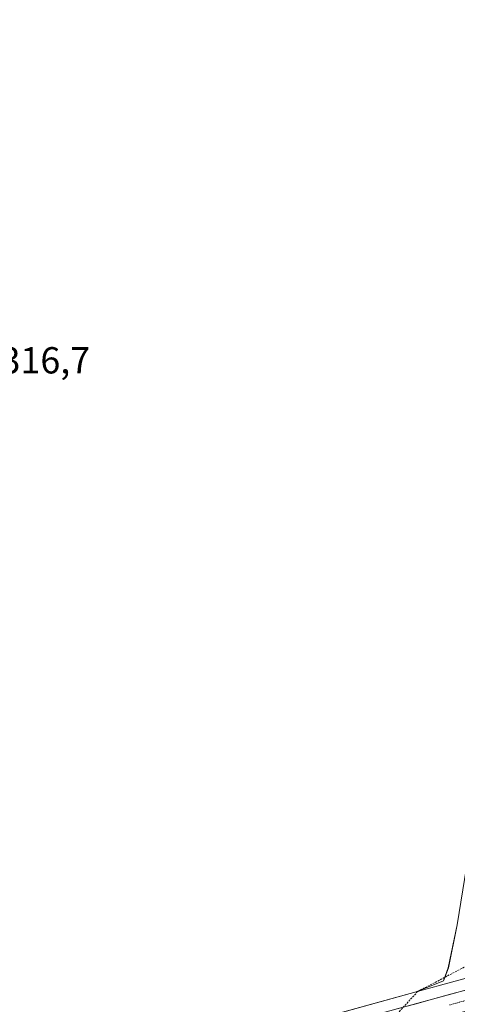
# Model space of a CAD drawing. Units: metres. Extents: x 611486 to 614956, y 4689996 to 4692364.
# Drawn here: x 612790 to 612907, y 4691654 to 4691916 of the extents above; entities that cross this region are included whole.
import ezdxf
from ezdxf.enums import TextEntityAlignment as Align

# ---------------------------------------------------------------- set-up
doc = ezdxf.new("R2010")
doc.units = ezdxf.units.M
doc.header["$MEASUREMENT"] = 0
doc.linetypes.add('TRAZO_Y_PUNTO', pattern=[1, 0.5, -0.25, 0, -0.25])
doc.linetypes.add('TRAZOS', pattern=[0.75, 0.5, -0.25])
for name, color, linetype, lineweight in [('Carretera de calzada única', 19, 'Continuous', 13), ('Carretera de calzada única Cxs', 19, 'Continuous', 13), ('Carretera de calzada única eje', 19, 'TRAZO_Y_PUNTO', 0), ('Cultivos herbáceos CxS', 92, 'Continuous', 0), ('Curva de nivel auxiliar', 36, 'TRAZOS', 0), ('Núcleo urbano CxS', 19, 'Continuous', 0), ('Pastizal CxS', 92, 'Continuous', 0), ('Rótulo de punto de cota en terreno', 19, 'Continuous', 0)]:
    doc.layers.add(name, color=color, linetype=linetype, lineweight=lineweight)
doc.styles.add('Arial', font='txt', dxfattribs={"height": 0.2})

# ---------------------------------------------------------------- blocks, each defined once
blk = doc.blocks.new('*U150')
at = {"layer": 'Cultivos herbáceos CxS', "color": 92, "linetype": 'Continuous', "lineweight": 0}
blk.add_polyline3d([(612957.8649, 4691916.4679, 317.4245), (612950.1699, 4691861.1239, 317.984), (612942.0619, 4691839.4485, 317.9564), (612934.8827, 4691818.2937, 317.9572), (612929.7477, 4691804.1099, 318.1268), (612925.0123, 4691790.2261, 318.3471), (612921.1753, 4691774.8063, 318.3612), (612918.1413, 4691760.0403, 318.173), (612915.5213, 4691745.5045, 318.0469), (612914.2319, 4691730.3237, 317.7408), (612909.0365, 4691690.0291, 317.4443), (612906.5315, 4691674.6945, 317.3495), (612904.1943, 4691663.2727, 317.9538), (612902.9293, 4691659.7745, 318.1332), (612895.6465, 4691656.8283, 317.8132), (612875.4225, 4691651.2993, 317.1207), (612758.3279, 4691617.8423, 316.5618)], dxfattribs=at)
blk = doc.blocks.new('*U153')
at = {"layer": 'Núcleo urbano CxS', "color": 19, "linetype": 'Continuous', "lineweight": 0}
blk.add_polyline3d([(612758.3279, 4691617.8423, 316.5618), (612875.4225, 4691651.2993, 317.1207), (612895.6465, 4691656.8283, 317.8132), (612937.2169, 4691668.1933, 319.7559), (612961.3485, 4691674.8269, 320.1073), (612960.9149, 4691668.0381, 320.0152), (612960.7258, 4691665.9478, 319.9501), (612958.5283, 4691665.3447, 319.9402), (612952.5098, 4691663.6928, 319.9518), (612944.6253, 4691661.5288, 319.8125), (612939.4201, 4691660.1001, 319.6877), (612907.8781, 4691651.4699, 318.3915), (612906.7727, 4691651.1674, 318.3303), (612905.6509, 4691650.8605, 318.2714), (612902.9744, 4691650.1282, 318.0991), (612903.0448, 4691647.0372, 318.0282), (612878.4979, 4691640.3209, 316.4022), (612872.5781, 4691638.6297, 316.4328), (612767.8939, 4691608.7255, 316.3936)], dxfattribs=at)
blk = doc.blocks.new('*U160')
at = {"layer": 'Pastizal CxS', "color": 92, "linetype": 'Continuous', "lineweight": 0}
blk.add_polyline3d([(612937.2169, 4691668.1933, 319.7559), (612895.6465, 4691656.8283, 317.8132), (612895.6465, 4691656.8283, 317.8132), (612902.9293, 4691659.7745, 318.1332), (612904.1943, 4691663.2727, 317.9538), (612906.5315, 4691674.6945, 317.3495), (612909.0365, 4691690.0291, 317.4443)], dxfattribs=at)
blk = doc.blocks.new('*U171')
at = {"layer": 'Curva de nivel auxiliar', "color": 36, "linetype": 'TRAZOS', "lineweight": 0}
blk.add_polyline3d([(612875.56, 4691453.96, 317.5), (612861.49, 4691456.89, 317.5), (612839.79, 4691474.51, 317.5), (612831, 4691500.94, 317.5), (612839.21, 4691504.47, 317.5), (612840.97, 4691507.41, 317.5), (612829.24, 4691515.63, 317.5), (612835.1, 4691522.68, 317.5), (612850.93, 4691529.72, 317.5), (612854.41, 4691537.73, 317.5), (612870.23, 4691566.51, 317.5), (612889.58, 4691608.21, 317.5), (612897.79, 4691634.64, 317.5), (612895.44, 4691642.86, 317.5), (612889.58, 4691649.91, 317.5), (612896.03, 4691656.95, 317.5), (612910.69, 4691664.59, 317.5), (612912.45, 4691710.17, 317.5), (612913.62, 4691741.89, 317.5), (612924.17, 4691785.94, 317.5), (612939.42, 4691842.32, 317.5), (612957.59, 4691907.51, 317.5), (612961.69, 4691954.5, 317.5)], dxfattribs=at)

msp = doc.modelspace()

# ---------------------------------------------------------------- linework, layer by layer
at = {"layer": 'Carretera de calzada única', "color": 19, "linetype": 'Continuous', "lineweight": 13}
msp.add_lwpolyline([(612579.05, 4691577.23), (612606.92, 4691577.93), (612614.32, 4691578.59), (612620.78, 4691579.01), (612636.32, 4691581.39), (612657.32, 4691586.03), (612694.19, 4691596.01), (612759.16, 4691614.96), (612876.23, 4691648.41), (612938.01, 4691665.3), (612963.62, 4691672.34), (612968.64, 4691673.72)], dxfattribs=at)
at = {"layer": 'Carretera de calzada única Cxs', "color": 19, "linetype": 'Continuous', "lineweight": 13}
msp.add_polyline3d([(612890.49, 4691652.31, 317.33), (612895.24, 4691653.61, 317.71), (612899.99, 4691654.91, 317.8), (612904.74, 4691656.21, 318.06), (612909.5, 4691657.5, 318.3)], dxfattribs=at)
at = {"layer": 'Carretera de calzada única eje', "color": 19, "linetype": 'TRAZO_Y_PUNTO', "lineweight": 0}
msp.add_lwpolyline([(612942.55, 4691663.75), (612938.71, 4691662.69), (612904.51, 4691653.35)], dxfattribs=at)
at = {"layer": 'Cultivos herbáceos CxS', "color": 92, "linetype": 'Continuous', "lineweight": 0}
for points in [[(612942.21, 4692187.99, 319.07), (612941.26, 4692175.17, 318.87), (612945.53, 4692137.67, 318.75), (612947.43, 4692118.68, 318.56), (612951.22, 4692095.9, 318.39), (612954.07, 4692074.06, 318.34), (612958.82, 4692045.58, 318.36), (612958.81, 4692019, 318.1), (612960.71, 4691986.72, 318.05), (612957.86, 4691916.47, 317.42), (612950.17, 4691861.12, 317.98), (612942.06, 4691839.45, 317.96), (612934.88, 4691818.29, 317.96), (612929.75, 4691804.11, 318.13), (612925.01, 4691790.23, 318.35), (612921.18, 4691774.81, 318.36), (612918.14, 4691760.04, 318.17), (612915.52, 4691745.5, 318.05), (612914.23, 4691730.32, 317.74), (612909.04, 4691690.03, 317.44), (612906.53, 4691674.69, 317.35), (612904.19, 4691663.27, 317.95), (612902.93, 4691659.77, 318.13), (612895.65, 4691656.83, 317.81)], [(612895.65, 4691656.83, 317.81), (612875.42, 4691651.3, 317.12), (612758.33, 4691617.84, 316.56), (612728.81, 4691609.23, 316.56)]]:
    msp.add_polyline3d(points, dxfattribs=at)
at = {"layer": 'Núcleo urbano CxS', "color": 19, "linetype": 'Continuous', "lineweight": 0}
for points in [[(612961.35, 4691674.83, 320.11), (612937.22, 4691668.19, 319.76), (612895.65, 4691656.83, 317.81)], [(612895.65, 4691656.83, 317.81), (612875.42, 4691651.3, 317.12), (612758.33, 4691617.84, 316.56), (612728.81, 4691609.23, 316.56)]]:
    msp.add_polyline3d(points, dxfattribs=at)
at = {"layer": 'Pastizal CxS', "color": 92, "linetype": 'Continuous', "lineweight": 0}
for points in [[(612942.21, 4692187.99, 319.07), (612941.26, 4692175.17, 318.87), (612945.53, 4692137.67, 318.75), (612947.43, 4692118.68, 318.56), (612951.22, 4692095.9, 318.39), (612954.07, 4692074.06, 318.34), (612958.82, 4692045.58, 318.36), (612958.81, 4692019, 318.1), (612960.71, 4691986.72, 318.05), (612957.86, 4691916.47, 317.42), (612950.17, 4691861.12, 317.98), (612942.06, 4691839.45, 317.96), (612934.88, 4691818.29, 317.96), (612929.75, 4691804.11, 318.13), (612925.01, 4691790.23, 318.35), (612921.18, 4691774.81, 318.36), (612918.14, 4691760.04, 318.17), (612915.52, 4691745.5, 318.05), (612914.23, 4691730.32, 317.74), (612909.04, 4691690.03, 317.44), (612906.53, 4691674.69, 317.35), (612904.19, 4691663.27, 317.95), (612902.93, 4691659.77, 318.13), (612895.65, 4691656.83, 317.81)], [(612961.35, 4691674.83, 320.11), (612937.22, 4691668.19, 319.76), (612895.65, 4691656.83, 317.81)]]:
    msp.add_polyline3d(points, dxfattribs=at)

# ---------------------------------------------------------------- block references
at = {"layer": 'Cultivos herbáceos CxS', "color": 92, "linetype": 'Continuous', "lineweight": 0}
msp.add_blockref('*U150', (0, 0), dxfattribs=at)
at = {"layer": 'Curva de nivel auxiliar', "color": 36, "linetype": 'TRAZOS', "lineweight": 0}
msp.add_blockref('*U171', (0, 0), dxfattribs=at)
at = {"layer": 'Núcleo urbano CxS', "color": 19, "linetype": 'Continuous', "lineweight": 0}
msp.add_blockref('*U153', (0, 0), dxfattribs=at)
at = {"layer": 'Pastizal CxS', "color": 92, "linetype": 'Continuous', "lineweight": 0}
msp.add_blockref('*U160', (0, 0), dxfattribs=at)

# ---------------------------------------------------------------- texts
at = {"layer": 'Rótulo de punto de cota en terreno', "color": 19, "linetype": 'Continuous', "lineweight": 0, "style": 'Arial'}
msp.add_text('316,7', height=7, dxfattribs=at).set_placement((612784.92, 4691819.28), align=Align.BOTTOM_LEFT)

doc.saveas('drawing.dxf')
